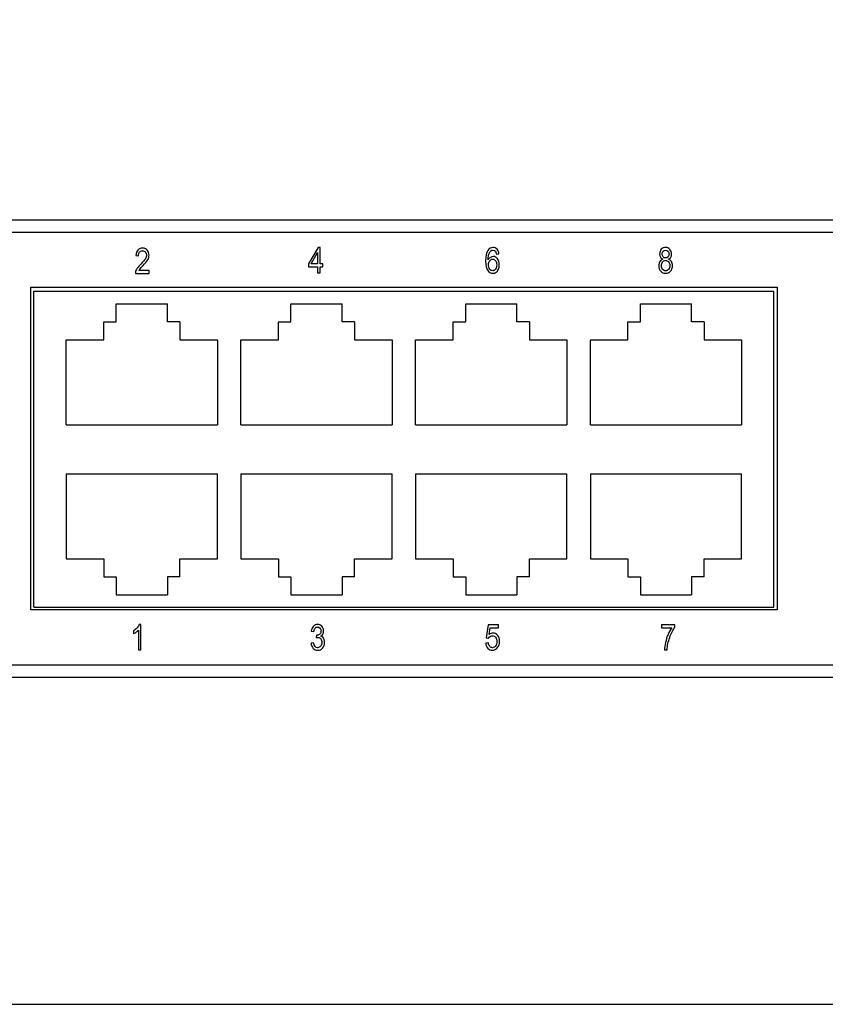
# Model space of a CAD drawing. Extents: x 106 to 1401, y 77 to 716.
# Drawn here: x 259 to 323, y 77 to 155 of the extents above; entities that cross this region are included whole.
import ezdxf

# ---------------------------------------------------------------- set-up
doc = ezdxf.new("R2010")
doc.units = 0
doc.header["$MEASUREMENT"] = 0
doc.layers.get('0').update_dxf_attribs({"linetype": 'CONTINUOUS'})
doc.layers.add('02', color=1, linetype='CONTINUOUS')

msp = doc.modelspace()

# ---------------------------------------------------------------- linework, layer by layer
for p, q in [((171.075, 139.361), (420.275, 139.361)), ((171.275, 138.361), (420.075, 138.361)), ((259.794, 133.661), (318.976, 133.661)), ((259.794, 108.361), (259.794, 133.661)), ((318.976, 108.361), (318.976, 133.661)), ((266.384, 132.631), (270.475, 132.631)), ((266.384, 131.196), (266.384, 132.631)), ((270.475, 131.196), (270.475, 132.631)), ((280.354, 132.631), (284.445, 132.631)), ((280.354, 131.196), (280.354, 132.631)), ((284.445, 131.196), (284.445, 132.631)), ((294.324, 132.631), (298.415, 132.631)), ((294.324, 131.196), (294.324, 132.631)), ((298.415, 131.196), (298.415, 132.631)), ((308.295, 132.631), (312.386, 132.631)), ((308.295, 131.196), (308.295, 132.631)), ((312.386, 131.196), (312.386, 132.631)), ((265.384, 129.761), (265.384, 131.196)), ((265.384, 131.196), (266.384, 131.196)), ((271.475, 131.196), (270.475, 131.196)), ((271.475, 131.196), (271.475, 129.761)), ((279.354, 129.761), (279.354, 131.196)), ((279.354, 131.196), (280.354, 131.196)), ((285.445, 131.196), (284.445, 131.196)), ((285.445, 131.196), (285.445, 129.761)), ((293.324, 129.761), (293.324, 131.196)), ((293.324, 131.196), (294.324, 131.196)), ((299.415, 131.196), (298.415, 131.196)), ((299.415, 131.196), (299.415, 129.761)), ((307.295, 129.761), (307.295, 131.196)), ((307.295, 131.196), (308.295, 131.196)), ((313.386, 131.196), (312.386, 131.196)), ((313.386, 131.196), (313.386, 129.761)), ((262.384, 122.961), (262.384, 129.761)), ((262.384, 129.761), (265.384, 129.761)), ((271.475, 129.761), (274.475, 129.761)), ((274.475, 129.761), (274.475, 122.961)), ((276.354, 122.961), (276.354, 129.761)), ((276.354, 129.761), (279.354, 129.761)), ((285.445, 129.761), (288.445, 129.761)), ((288.445, 129.761), (288.445, 122.961)), ((290.324, 122.961), (290.324, 129.761)), ((290.324, 129.761), (293.324, 129.761)), ((299.415, 129.761), (302.415, 129.761)), ((302.415, 129.761), (302.415, 122.961)), ((304.295, 122.961), (304.295, 129.761)), ((304.295, 129.761), (307.295, 129.761)), ((313.386, 129.761), (316.386, 129.761)), ((316.386, 129.761), (316.386, 122.961)), ((262.384, 122.961), (274.475, 122.961)), ((276.354, 122.961), (288.445, 122.961)), ((290.324, 122.961), (302.415, 122.961)), ((304.295, 122.961), (316.386, 122.961)), ((262.384, 119.031), (274.475, 119.031)), ((262.384, 119.031), (262.384, 112.231)), ((274.475, 112.231), (274.475, 119.031)), ((276.354, 119.031), (276.354, 112.231)), ((276.354, 119.031), (288.445, 119.031)), ((288.445, 112.231), (288.445, 119.031)), ((290.324, 119.031), (302.415, 119.031)), ((290.324, 119.031), (290.324, 112.231)), ((302.415, 112.231), (302.415, 119.031)), ((304.295, 119.031), (304.295, 112.231)), ((304.295, 119.031), (316.386, 119.031)), ((316.386, 112.231), (316.386, 119.031)), ((262.384, 112.231), (265.384, 112.231)), ((265.384, 112.231), (265.384, 110.796)), ((271.475, 110.796), (271.475, 112.231)), ((271.475, 112.231), (274.475, 112.231)), ((276.354, 112.231), (279.354, 112.231)), ((279.354, 112.231), (279.354, 110.796)), ((285.445, 110.796), (285.445, 112.231)), ((285.445, 112.231), (288.445, 112.231)), ((290.324, 112.231), (293.324, 112.231)), ((293.324, 112.231), (293.324, 110.796)), ((299.415, 110.796), (299.415, 112.231)), ((299.415, 112.231), (302.415, 112.231)), ((304.295, 112.231), (307.295, 112.231)), ((307.295, 112.231), (307.295, 110.796)), ((313.386, 110.796), (313.386, 112.231)), ((313.386, 112.231), (316.386, 112.231)), ((265.384, 110.796), (266.384, 110.796)), ((266.384, 110.796), (266.384, 109.361)), ((270.475, 110.796), (270.475, 109.361)), ((271.475, 110.796), (270.475, 110.796)), ((279.354, 110.796), (280.354, 110.796)), ((280.354, 110.796), (280.354, 109.361)), ((284.445, 110.796), (284.445, 109.361)), ((285.445, 110.796), (284.445, 110.796)), ((293.324, 110.796), (294.324, 110.796)), ((294.324, 110.796), (294.324, 109.361)), ((298.415, 110.796), (298.415, 109.361)), ((299.415, 110.796), (298.415, 110.796)), ((307.295, 110.796), (308.295, 110.796)), ((308.295, 110.796), (308.295, 109.361)), ((312.386, 110.796), (312.386, 109.361)), ((313.386, 110.796), (312.386, 110.796)), ((266.384, 109.361), (270.475, 109.361)), ((280.354, 109.361), (284.445, 109.361)), ((294.324, 109.361), (298.415, 109.361)), ((308.295, 109.361), (312.386, 109.361)), ((259.794, 108.361), (318.976, 108.361)), ((171.275, 103.761), (420.075, 103.761)), ((171.075, 102.761), (420.275, 102.761))]:
    msp.add_line(p, q)
msp.add_lwpolyline([(106.49, 76.599), (491.839, 76.599), (491.839, 372.7), (106.49, 372.7)], close=True)
at = {"color": 0}
for points, knots in [([(269.008, 135.297), (269.008, 135.297), (269.008, 135.059), (269.008, 135.059), (269.008, 135.059), (269.008, 135.059), (267.912, 135.059), (267.912, 135.059), (267.912, 135.059), (267.91, 135.155), (267.939, 135.264), (268, 135.383), (268, 135.383), (268.061, 135.502), (268.173, 135.643), (268.335, 135.806), (268.335, 135.806), (268.525, 135.995), (268.65, 136.141), (268.709, 136.245), (268.709, 136.245), (268.768, 136.348), (268.797, 136.444), (268.797, 136.534), (268.797, 136.534), (268.797, 136.637), (268.767, 136.72), (268.706, 136.785), (268.706, 136.785), (268.647, 136.85), (268.572, 136.882), (268.484, 136.882), (268.484, 136.882), (268.389, 136.882), (268.312, 136.847), (268.251, 136.777), (268.251, 136.777), (268.19, 136.708), (268.16, 136.607), (268.16, 136.477), (268.16, 136.477), (268.16, 136.477), (267.951, 136.503), (267.951, 136.503), (267.951, 136.503), (267.966, 136.697), (268.02, 136.843), (268.116, 136.94), (268.116, 136.94), (268.211, 137.038), (268.336, 137.088), (268.491, 137.088), (268.491, 137.088), (268.66, 137.088), (268.788, 137.03), (268.875, 136.916), (268.875, 136.916), (268.961, 136.803), (269.005, 136.673), (269.005, 136.528), (269.005, 136.528), (269.005, 136.399), (268.971, 136.276), (268.903, 136.158), (268.903, 136.158), (268.835, 136.04), (268.706, 135.883), (268.516, 135.686), (268.516, 135.686), (268.395, 135.562), (268.316, 135.478), (268.281, 135.432), (268.281, 135.432), (268.245, 135.387), (268.217, 135.343), (268.195, 135.297), (268.195, 135.297), (268.195, 135.297), (269.008, 135.297), (269.008, 135.297)], [0, 0, 0, 0, 0.05, 0.05, 0.05, 0.05, 0.1, 0.1, 0.1, 0.1, 0.15, 0.15, 0.15, 0.15, 0.2, 0.2, 0.2, 0.2, 0.25, 0.25, 0.25, 0.25, 0.3, 0.3, 0.3, 0.3, 0.35, 0.35, 0.35, 0.35, 0.4, 0.4, 0.4, 0.4, 0.45, 0.45, 0.45, 0.45, 0.5, 0.5, 0.5, 0.5, 0.55, 0.55, 0.55, 0.55, 0.6, 0.6, 0.6, 0.6, 0.65, 0.65, 0.65, 0.65, 0.7, 0.7, 0.7, 0.7, 0.75, 0.75, 0.75, 0.75, 0.8, 0.8, 0.8, 0.8, 0.85, 0.85, 0.85, 0.85, 0.9, 0.9, 0.9, 0.9, 0.95, 0.95, 0.95, 0.95, 1, 1, 1, 1]), ([(282.479, 135.113), (282.479, 135.113), (282.479, 135.596), (282.479, 135.596), (282.479, 135.596), (282.479, 135.596), (281.761, 135.596), (281.761, 135.596), (281.761, 135.596), (281.761, 135.596), (281.761, 135.824), (281.761, 135.824), (281.761, 135.824), (281.761, 135.824), (282.518, 137.133), (282.518, 137.133), (282.518, 137.133), (282.518, 137.133), (282.683, 137.133), (282.683, 137.133), (282.683, 137.133), (282.683, 137.133), (282.683, 135.824), (282.683, 135.824), (282.683, 135.824), (282.683, 135.824), (282.908, 135.824), (282.908, 135.824), (282.908, 135.824), (282.908, 135.824), (282.908, 135.596), (282.908, 135.596), (282.908, 135.596), (282.908, 135.596), (282.683, 135.596), (282.683, 135.596), (282.683, 135.596), (282.683, 135.596), (282.683, 135.113), (282.683, 135.113), (282.683, 135.113), (282.683, 135.113), (282.479, 135.113), (282.479, 135.113)], [0, 0, 0, 0, 0.090909, 0.090909, 0.090909, 0.090909, 0.181818, 0.181818, 0.181818, 0.181818, 0.272727, 0.272727, 0.272727, 0.272727, 0.363636, 0.363636, 0.363636, 0.363636, 0.454545, 0.454545, 0.454545, 0.454545, 0.545455, 0.545455, 0.545455, 0.545455, 0.636364, 0.636364, 0.636364, 0.636364, 0.727273, 0.727273, 0.727273, 0.727273, 0.818182, 0.818182, 0.818182, 0.818182, 0.909091, 0.909091, 0.909091, 0.909091, 1, 1, 1, 1]), ([(296.985, 136.638), (296.985, 136.638), (296.782, 136.619), (296.782, 136.619), (296.782, 136.619), (296.763, 136.723), (296.735, 136.797), (296.697, 136.841), (296.697, 136.841), (296.643, 136.905), (296.577, 136.937), (296.501, 136.937), (296.501, 136.937), (296.383, 136.937), (296.288, 136.864), (296.216, 136.717), (296.216, 136.717), (296.155, 136.59), (296.123, 136.402), (296.122, 136.155), (296.122, 136.155), (296.169, 136.243), (296.228, 136.309), (296.298, 136.355), (296.298, 136.355), (296.37, 136.401), (296.444, 136.423), (296.523, 136.423), (296.523, 136.423), (296.655, 136.423), (296.769, 136.364), (296.867, 136.245), (296.867, 136.245), (296.965, 136.126), (297.014, 135.966), (297.014, 135.768), (297.014, 135.768), (297.014, 135.632), (296.989, 135.51), (296.94, 135.4), (296.94, 135.4), (296.891, 135.29), (296.828, 135.209), (296.751, 135.157), (296.751, 135.157), (296.673, 135.104), (296.589, 135.078), (296.496, 135.078), (296.496, 135.078), (296.329, 135.078), (296.191, 135.154), (296.082, 135.304), (296.082, 135.304), (295.974, 135.455), (295.92, 135.706), (295.92, 136.058), (295.92, 136.058), (295.92, 136.449), (295.975, 136.727), (296.086, 136.893), (296.086, 136.893), (296.198, 137.058), (296.34, 137.141), (296.513, 137.141), (296.513, 137.141), (296.639, 137.141), (296.745, 137.098), (296.83, 137.013), (296.83, 137.013), (296.915, 136.926), (296.966, 136.802), (296.985, 136.638)], [0, 0, 0, 0, 0.055556, 0.055556, 0.055556, 0.055556, 0.111111, 0.111111, 0.111111, 0.111111, 0.166667, 0.166667, 0.166667, 0.166667, 0.222222, 0.222222, 0.222222, 0.222222, 0.277778, 0.277778, 0.277778, 0.277778, 0.333333, 0.333333, 0.333333, 0.333333, 0.388889, 0.388889, 0.388889, 0.388889, 0.444444, 0.444444, 0.444444, 0.444444, 0.5, 0.5, 0.5, 0.5, 0.555556, 0.555556, 0.555556, 0.555556, 0.611111, 0.611111, 0.611111, 0.611111, 0.666667, 0.666667, 0.666667, 0.666667, 0.722222, 0.722222, 0.722222, 0.722222, 0.777778, 0.777778, 0.777778, 0.777778, 0.833333, 0.833333, 0.833333, 0.833333, 0.888889, 0.888889, 0.888889, 0.888889, 0.944444, 0.944444, 0.944444, 0.944444, 1, 1, 1, 1]), ([(310.08, 136.208), (309.999, 136.245), (309.937, 136.298), (309.895, 136.366), (309.895, 136.366), (309.853, 136.434), (309.832, 136.52), (309.832, 136.622), (309.832, 136.622), (309.832, 136.775), (309.877, 136.9), (309.968, 136.997), (309.968, 136.997), (310.058, 137.093), (310.172, 137.141), (310.309, 137.141), (310.309, 137.141), (310.447, 137.141), (310.561, 137.092), (310.653, 136.994), (310.653, 136.994), (310.744, 136.895), (310.79, 136.769), (310.79, 136.613), (310.79, 136.613), (310.79, 136.516), (310.77, 136.434), (310.729, 136.366), (310.729, 136.366), (310.689, 136.299), (310.628, 136.246), (310.546, 136.208), (310.546, 136.208), (310.646, 136.169), (310.723, 136.105), (310.777, 136.017), (310.777, 136.017), (310.831, 135.928), (310.858, 135.819), (310.858, 135.689), (310.858, 135.689), (310.858, 135.509), (310.805, 135.362), (310.701, 135.249), (310.701, 135.249), (310.596, 135.135), (310.468, 135.078), (310.313, 135.078), (310.313, 135.078), (310.157, 135.078), (310.027, 135.135), (309.922, 135.249), (309.922, 135.249), (309.818, 135.362), (309.766, 135.511), (309.766, 135.696), (309.766, 135.696), (309.766, 135.831), (309.794, 135.942), (309.85, 136.03), (309.85, 136.03), (309.905, 136.117), (309.982, 136.177), (310.08, 136.208)], [0, 0, 0, 0, 0.0625, 0.0625, 0.0625, 0.0625, 0.125, 0.125, 0.125, 0.125, 0.1875, 0.1875, 0.1875, 0.1875, 0.25, 0.25, 0.25, 0.25, 0.3125, 0.3125, 0.3125, 0.3125, 0.375, 0.375, 0.375, 0.375, 0.4375, 0.4375, 0.4375, 0.4375, 0.5, 0.5, 0.5, 0.5, 0.5625, 0.5625, 0.5625, 0.5625, 0.625, 0.625, 0.625, 0.625, 0.6875, 0.6875, 0.6875, 0.6875, 0.75, 0.75, 0.75, 0.75, 0.8125, 0.8125, 0.8125, 0.8125, 0.875, 0.875, 0.875, 0.875, 0.9375, 0.9375, 0.9375, 0.9375, 1, 1, 1, 1]), ([(282.479, 135.824), (282.479, 135.824), (282.479, 136.735), (282.479, 136.735), (282.479, 136.735), (282.479, 136.735), (281.961, 135.824), (281.961, 135.824), (281.961, 135.824), (281.961, 135.824), (282.479, 135.824), (282.479, 135.824)], [0, 0, 0, 0, 0.333333, 0.333333, 0.333333, 0.333333, 0.666667, 0.666667, 0.666667, 0.666667, 1, 1, 1, 1]), ([(310.041, 136.629), (310.041, 136.529), (310.068, 136.45), (310.12, 136.392), (310.12, 136.392), (310.173, 136.333), (310.237, 136.303), (310.313, 136.303), (310.313, 136.303), (310.388, 136.303), (310.451, 136.332), (310.503, 136.39), (310.503, 136.39), (310.556, 136.448), (310.582, 136.523), (310.582, 136.615), (310.582, 136.615), (310.582, 136.71), (310.555, 136.787), (310.501, 136.847), (310.501, 136.847), (310.447, 136.907), (310.384, 136.937), (310.311, 136.937), (310.311, 136.937), (310.237, 136.937), (310.174, 136.908), (310.121, 136.849), (310.121, 136.849), (310.068, 136.79), (310.041, 136.717), (310.041, 136.629)], [0, 0, 0, 0, 0.125, 0.125, 0.125, 0.125, 0.25, 0.25, 0.25, 0.25, 0.375, 0.375, 0.375, 0.375, 0.5, 0.5, 0.5, 0.5, 0.625, 0.625, 0.625, 0.625, 0.75, 0.75, 0.75, 0.75, 0.875, 0.875, 0.875, 0.875, 1, 1, 1, 1]), ([(296.154, 135.768), (296.154, 135.621), (296.188, 135.504), (296.258, 135.415), (296.258, 135.415), (296.326, 135.327), (296.406, 135.282), (296.497, 135.282), (296.497, 135.282), (296.577, 135.282), (296.648, 135.324), (296.711, 135.408), (296.711, 135.408), (296.774, 135.491), (296.806, 135.606), (296.806, 135.752), (296.806, 135.752), (296.806, 135.895), (296.774, 136.006), (296.712, 136.085), (296.712, 136.085), (296.65, 136.164), (296.573, 136.204), (296.483, 136.204), (296.483, 136.204), (296.395, 136.204), (296.318, 136.165), (296.252, 136.086), (296.252, 136.086), (296.187, 136.008), (296.154, 135.902), (296.154, 135.768)], [0, 0, 0, 0, 0.125, 0.125, 0.125, 0.125, 0.25, 0.25, 0.25, 0.25, 0.375, 0.375, 0.375, 0.375, 0.5, 0.5, 0.5, 0.5, 0.625, 0.625, 0.625, 0.625, 0.75, 0.75, 0.75, 0.75, 0.875, 0.875, 0.875, 0.875, 1, 1, 1, 1]), ([(309.974, 135.696), (309.974, 135.572), (310.008, 135.472), (310.074, 135.396), (310.074, 135.396), (310.141, 135.32), (310.22, 135.282), (310.313, 135.282), (310.313, 135.282), (310.407, 135.282), (310.486, 135.319), (310.551, 135.393), (310.551, 135.393), (310.617, 135.466), (310.649, 135.564), (310.649, 135.688), (310.649, 135.688), (310.649, 135.811), (310.616, 135.911), (310.549, 135.987), (310.549, 135.987), (310.482, 136.063), (310.401, 136.101), (310.308, 136.101), (310.308, 136.101), (310.215, 136.101), (310.136, 136.063), (310.071, 135.988), (310.071, 135.988), (310.007, 135.912), (309.974, 135.815), (309.974, 135.696)], [0, 0, 0, 0, 0.125, 0.125, 0.125, 0.125, 0.25, 0.25, 0.25, 0.25, 0.375, 0.375, 0.375, 0.375, 0.5, 0.5, 0.5, 0.5, 0.625, 0.625, 0.625, 0.625, 0.75, 0.75, 0.75, 0.75, 0.875, 0.875, 0.875, 0.875, 1, 1, 1, 1]), ([(268.359, 104.958), (268.359, 104.958), (268.156, 104.958), (268.156, 104.958), (268.156, 104.958), (268.156, 104.958), (268.156, 106.538), (268.156, 106.538), (268.156, 106.538), (268.109, 106.483), (268.046, 106.427), (267.967, 106.37), (267.967, 106.37), (267.888, 106.312), (267.815, 106.269), (267.749, 106.24), (267.749, 106.24), (267.749, 106.24), (267.749, 106.479), (267.749, 106.479), (267.749, 106.479), (267.861, 106.544), (267.96, 106.622), (268.046, 106.715), (268.046, 106.715), (268.132, 106.808), (268.192, 106.898), (268.227, 106.987), (268.227, 106.987), (268.227, 106.987), (268.359, 106.987), (268.359, 106.987), (268.359, 106.987), (268.359, 106.987), (268.359, 104.958), (268.359, 104.958)], [0, 0, 0, 0, 0.111111, 0.111111, 0.111111, 0.111111, 0.222222, 0.222222, 0.222222, 0.222222, 0.333333, 0.333333, 0.333333, 0.333333, 0.444444, 0.444444, 0.444444, 0.444444, 0.555556, 0.555556, 0.555556, 0.555556, 0.666667, 0.666667, 0.666667, 0.666667, 0.777778, 0.777778, 0.777778, 0.777778, 0.888889, 0.888889, 0.888889, 0.888889, 1, 1, 1, 1]), ([(281.961, 105.491), (281.961, 105.491), (282.165, 105.524), (282.165, 105.524), (282.165, 105.524), (282.207, 105.26), (282.314, 105.127), (282.486, 105.127), (282.486, 105.127), (282.579, 105.127), (282.659, 105.167), (282.727, 105.245), (282.727, 105.245), (282.795, 105.324), (282.829, 105.425), (282.829, 105.551), (282.829, 105.551), (282.829, 105.668), (282.798, 105.763), (282.735, 105.834), (282.735, 105.834), (282.673, 105.906), (282.596, 105.942), (282.505, 105.942), (282.505, 105.942), (282.466, 105.942), (282.419, 105.933), (282.362, 105.914), (282.362, 105.914), (282.362, 105.914), (282.385, 106.132), (282.385, 106.132), (282.385, 106.132), (282.385, 106.132), (282.417, 106.129), (282.417, 106.129), (282.417, 106.129), (282.517, 106.129), (282.598, 106.16), (282.661, 106.222), (282.661, 106.222), (282.723, 106.283), (282.755, 106.365), (282.755, 106.468), (282.755, 106.468), (282.755, 106.563), (282.728, 106.639), (282.676, 106.696), (282.676, 106.696), (282.623, 106.754), (282.56, 106.783), (282.485, 106.783), (282.485, 106.783), (282.406, 106.783), (282.34, 106.752), (282.287, 106.692), (282.287, 106.692), (282.233, 106.632), (282.199, 106.541), (282.184, 106.418), (282.184, 106.418), (282.184, 106.418), (281.981, 106.463), (281.981, 106.463), (281.981, 106.463), (282.007, 106.635), (282.065, 106.766), (282.155, 106.854), (282.155, 106.854), (282.245, 106.942), (282.354, 106.987), (282.482, 106.987), (282.482, 106.987), (282.616, 106.987), (282.73, 106.937), (282.823, 106.838), (282.823, 106.838), (282.917, 106.738), (282.964, 106.614), (282.964, 106.463), (282.964, 106.463), (282.964, 106.371), (282.944, 106.29), (282.904, 106.219), (282.904, 106.219), (282.864, 106.148), (282.808, 106.092), (282.737, 106.052), (282.737, 106.052), (282.803, 106.034), (282.857, 106.004), (282.9, 105.961), (282.9, 105.961), (282.944, 105.919), (282.979, 105.862), (283.005, 105.791), (283.005, 105.791), (283.032, 105.721), (283.045, 105.642), (283.045, 105.555), (283.045, 105.555), (283.045, 105.369), (282.991, 105.217), (282.881, 105.099), (282.881, 105.099), (282.772, 104.981), (282.641, 104.922), (282.488, 104.922), (282.488, 104.922), (282.347, 104.922), (282.227, 104.973), (282.129, 105.076), (282.129, 105.076), (282.031, 105.179), (281.975, 105.318), (281.961, 105.491)], [0, 0, 0, 0, 0.034483, 0.034483, 0.034483, 0.034483, 0.068966, 0.068966, 0.068966, 0.068966, 0.103448, 0.103448, 0.103448, 0.103448, 0.137931, 0.137931, 0.137931, 0.137931, 0.172414, 0.172414, 0.172414, 0.172414, 0.206897, 0.206897, 0.206897, 0.206897, 0.241379, 0.241379, 0.241379, 0.241379, 0.275862, 0.275862, 0.275862, 0.275862, 0.310345, 0.310345, 0.310345, 0.310345, 0.344828, 0.344828, 0.344828, 0.344828, 0.37931, 0.37931, 0.37931, 0.37931, 0.413793, 0.413793, 0.413793, 0.413793, 0.448276, 0.448276, 0.448276, 0.448276, 0.482759, 0.482759, 0.482759, 0.482759, 0.517241, 0.517241, 0.517241, 0.517241, 0.551724, 0.551724, 0.551724, 0.551724, 0.586207, 0.586207, 0.586207, 0.586207, 0.62069, 0.62069, 0.62069, 0.62069, 0.655172, 0.655172, 0.655172, 0.655172, 0.689655, 0.689655, 0.689655, 0.689655, 0.724138, 0.724138, 0.724138, 0.724138, 0.758621, 0.758621, 0.758621, 0.758621, 0.793103, 0.793103, 0.793103, 0.793103, 0.827586, 0.827586, 0.827586, 0.827586, 0.862069, 0.862069, 0.862069, 0.862069, 0.896552, 0.896552, 0.896552, 0.896552, 0.931034, 0.931034, 0.931034, 0.931034, 0.965517, 0.965517, 0.965517, 0.965517, 1, 1, 1, 1]), ([(295.929, 105.487), (295.929, 105.487), (296.143, 105.509), (296.143, 105.509), (296.143, 105.509), (296.16, 105.38), (296.197, 105.285), (296.255, 105.222), (296.255, 105.222), (296.314, 105.159), (296.381, 105.127), (296.458, 105.127), (296.458, 105.127), (296.555, 105.127), (296.638, 105.172), (296.708, 105.26), (296.708, 105.26), (296.778, 105.349), (296.813, 105.47), (296.813, 105.624), (296.813, 105.624), (296.813, 105.768), (296.779, 105.879), (296.711, 105.959), (296.711, 105.959), (296.644, 106.038), (296.559, 106.078), (296.457, 106.078), (296.457, 106.078), (296.396, 106.078), (296.338, 106.061), (296.284, 106.027), (296.284, 106.027), (296.23, 105.992), (296.188, 105.944), (296.157, 105.883), (296.157, 105.883), (296.157, 105.883), (295.965, 105.913), (295.965, 105.913), (295.965, 105.913), (295.965, 105.913), (296.126, 106.95), (296.126, 106.95), (296.126, 106.95), (296.126, 106.95), (296.949, 106.95), (296.949, 106.95), (296.949, 106.95), (296.949, 106.95), (296.949, 106.713), (296.949, 106.713), (296.949, 106.713), (296.949, 106.713), (296.289, 106.713), (296.289, 106.713), (296.289, 106.713), (296.289, 106.713), (296.2, 106.171), (296.2, 106.171), (296.2, 106.171), (296.298, 106.255), (296.402, 106.298), (296.512, 106.298), (296.512, 106.298), (296.651, 106.298), (296.772, 106.238), (296.874, 106.12), (296.874, 106.12), (296.976, 106.002), (297.028, 105.843), (297.028, 105.643), (297.028, 105.643), (297.028, 105.445), (296.976, 105.276), (296.874, 105.135), (296.874, 105.135), (296.772, 104.994), (296.634, 104.924), (296.461, 104.924), (296.461, 104.924), (296.318, 104.924), (296.197, 104.973), (296.098, 105.073), (296.098, 105.073), (295.999, 105.173), (295.943, 105.311), (295.929, 105.487)], [0, 0, 0, 0, 0.045455, 0.045455, 0.045455, 0.045455, 0.090909, 0.090909, 0.090909, 0.090909, 0.136364, 0.136364, 0.136364, 0.136364, 0.181818, 0.181818, 0.181818, 0.181818, 0.227273, 0.227273, 0.227273, 0.227273, 0.272727, 0.272727, 0.272727, 0.272727, 0.318182, 0.318182, 0.318182, 0.318182, 0.363636, 0.363636, 0.363636, 0.363636, 0.409091, 0.409091, 0.409091, 0.409091, 0.454545, 0.454545, 0.454545, 0.454545, 0.5, 0.5, 0.5, 0.5, 0.545455, 0.545455, 0.545455, 0.545455, 0.590909, 0.590909, 0.590909, 0.590909, 0.636364, 0.636364, 0.636364, 0.636364, 0.681818, 0.681818, 0.681818, 0.681818, 0.727273, 0.727273, 0.727273, 0.727273, 0.772727, 0.772727, 0.772727, 0.772727, 0.818182, 0.818182, 0.818182, 0.818182, 0.863636, 0.863636, 0.863636, 0.863636, 0.909091, 0.909091, 0.909091, 0.909091, 0.954545, 0.954545, 0.954545, 0.954545, 1, 1, 1, 1]), ([(309.988, 106.713), (309.988, 106.713), (309.988, 106.952), (309.988, 106.952), (309.988, 106.952), (309.988, 106.952), (311.06, 106.952), (311.06, 106.952), (311.06, 106.952), (311.06, 106.952), (311.06, 106.759), (311.06, 106.759), (311.06, 106.759), (310.9, 106.552), (310.759, 106.281), (310.638, 105.948), (310.638, 105.948), (310.517, 105.615), (310.447, 105.285), (310.429, 104.958), (310.429, 104.958), (310.429, 104.958), (310.219, 104.958), (310.219, 104.958), (310.219, 104.958), (310.222, 105.127), (310.249, 105.324), (310.3, 105.549), (310.3, 105.549), (310.351, 105.774), (310.421, 105.989), (310.51, 106.193), (310.51, 106.193), (310.599, 106.397), (310.695, 106.57), (310.798, 106.713), (310.798, 106.713), (310.798, 106.713), (309.988, 106.713), (309.988, 106.713)], [0, 0, 0, 0, 0.1, 0.1, 0.1, 0.1, 0.2, 0.2, 0.2, 0.2, 0.3, 0.3, 0.3, 0.3, 0.4, 0.4, 0.4, 0.4, 0.5, 0.5, 0.5, 0.5, 0.6, 0.6, 0.6, 0.6, 0.7, 0.7, 0.7, 0.7, 0.8, 0.8, 0.8, 0.8, 0.9, 0.9, 0.9, 0.9, 1, 1, 1, 1])]:
    msp.add_open_spline(points, degree=3, knots=knots, dxfattribs=at)
at = {"layer": '02', "ltscale": 10}
msp.add_lwpolyline([(259.544, 133.961), (319.226, 133.961), (319.226, 108.161), (259.544, 108.161)], close=True, dxfattribs=at)

doc.saveas('drawing.dxf')
